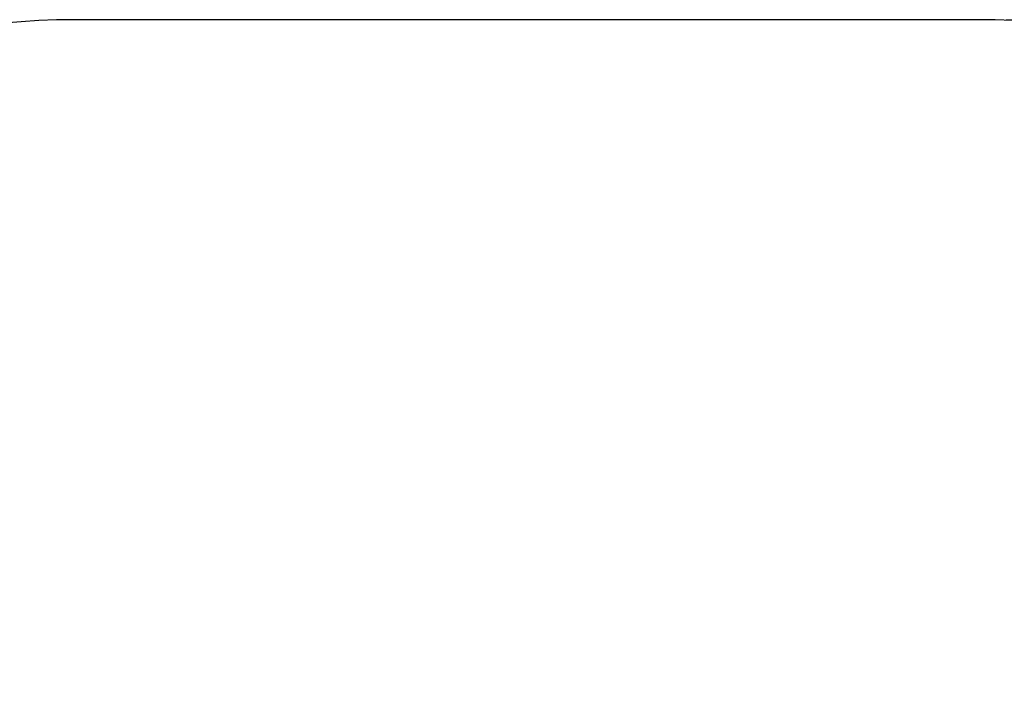
# Paper-space layout 'Основные габаритные размеры' of a CAD drawing. Units: millimetres. Extents: x 2.92 to 8.75, y 1.71 to 7.17.
# Drawn here: x 4.39 to 6.53, y 5.67 to 7.17 of the extents above; entities that cross this region are included whole.
import ezdxf

# ---------------------------------------------------------------- set-up
doc = ezdxf.new("R2010")
doc.units = ezdxf.units.MM
doc.header["$LTSCALE"] = 50
doc.header["$PDSIZE"] = -1
doc.linetypes.add('SLD-Сплошная', pattern=[0])
doc.layers.add('ПРИМЕЧАНИЯ', color=7, linetype='SLD-Сплошная')
doc.styles.add('SLDTEXTSTYLE1', font='isocpeui.ttf')
doc.dimstyles.new('SLDDIMSTYLE3', dxfattribs={"dimtxt": 0.15, "dimasz": 0.15, "dimexe": 0, "dimexo": 0.0625, "dimgap": 0.0375, "dimtad": 2, "dimrnd": 1e-09, "dimzin": 12, "dimdsep": 46, "dimtxsty": 'SLDTEXTSTYLE1', "dimsah": 1, "dimcen": 0.09, "dimadec": 0, "dimazin": 3, "dimtfac": 1, "dimtdec": 3, "dimtofl": 0, "dimtmove": 0, "dimatfit": 3, "dimfxl": 1, "dimfrac": 2, "dimtolj": 1, "dimtzin": 12, "dimarcsym": 0})

# ---------------------------------------------------------------- blocks, each defined once
blk = doc.blocks.new('_D_6')
at = {"layer": 'Defpoints', "color": 0, "transparency": 16777216}
for p in [(6.4738, 7.1702), (8.7238, 7.1702), (4.6528, 2.1197)]:
    blk.add_point(p, dxfattribs=at)
at = {"layer": 'ПРИМЕЧАНИЯ', "color": 0, "lineweight": -2, "transparency": 16777216}
for p, q in [((6.5363, 7.1702), (8.7238, 7.1702)), ((8.7238, 2.2697), (8.7238, 7.0202)), ((4.7153, 2.1197), (8.7238, 2.1197))]:
    blk.add_line(p, q, dxfattribs=at)
at = {"layer": 'ПРИМЕЧАНИЯ', "color": 0, "transparency": 16777216}
for points in [[(8.6988, 7.0202), (8.7488, 7.0202), (8.7238, 7.1702)], [(8.6988, 2.2697), (8.7488, 2.2697), (8.7238, 2.1197)]]:
    blk.add_solid(points, dxfattribs=at)
at = {"layer": 'ПРИМЕЧАНИЯ', "color": 0, "transparency": 16777216, "insert": (8.5363, 4.6449), "char_height": 0.15, "attachment_point": 2, "rotation": 90, "style": 'SLDTEXTSTYLE1'}
blk.add_mtext('\\A1;5.05м', dxfattribs=at)

psp = doc.layouts.new('Основные габаритные размеры')

# ---------------------------------------------------------------- linework, layer by layer
at = {"color": 252, "linetype": 'SLD-Сплошная', "true_color": 0x939598}
psp.add_line((6.4738, 7.1702), (4.5038, 7.1702), dxfattribs=at)
for centre, start, end in [((4.5038, 5.6702), 90, 180), ((6.4738, 5.6702), 0, 90)]:
    psp.add_arc(centre, 1.5, start, end, dxfattribs=at)

# ---------------------------------------------------------------- dimensions: what is measured, and where the dimension line sits
at = {"layer": 'ПРИМЕЧАНИЯ', "color": 252, "true_color": 0x939598}
dim = psp.add_linear_dim(base=(8.7238, 7.1702), p1=(4.6528, 2.1197), p2=(6.4738, 7.1702), angle=90, dimstyle='SLDDIMSTYLE3', override={"dimtad": 3, "dimpost": 'м'}, dxfattribs=at)
dim.commit()
dim.dimension.update_dxf_attribs({"geometry": '_D_6', "text_midpoint": (8.7238, 4.6449), "dimtype": 160})

doc.saveas('drawing.dxf')
